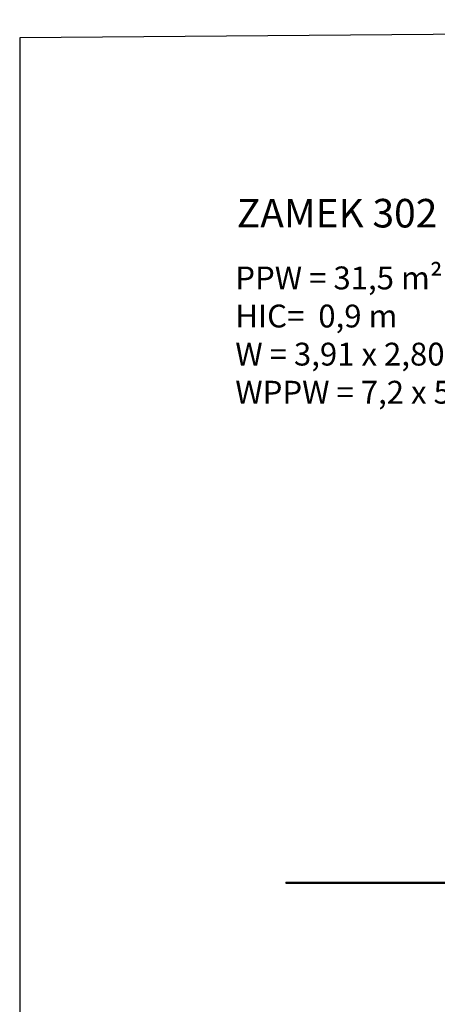
# Model space of a CAD drawing. Units: millimetres. Extents: x 1530 to 21072, y 793 to 21542.
# Drawn here: x 1530 to 5186, y 12925 to 21542 of the extents above; entities that cross this region are included whole.
import ezdxf

# ---------------------------------------------------------------- set-up
doc = ezdxf.new("R2010")
doc.units = ezdxf.units.MM
doc.layers.add('MV', color=2, linetype='Continuous', plot=False)
doc.layers.add('Tekst', color=7, linetype='Continuous')
doc.layers.add('Widoczne (ISO)', color=255, linetype='Continuous')
doc.styles.get("Standard").update_dxf_attribs({"font": 'arial.ttf'})

msp = doc.modelspace()

# ---------------------------------------------------------------- linework, layer by layer
at = {"layer": 'MV'}
msp.add_lwpolyline([(1530.435, 793.351), (21071.912, 953.229), (21071.912, 21541.844), (1530.435, 21381.966)], close=True, dxfattribs=at)
at = {"layer": 'Widoczne (ISO)'}
for p, q in [((3860.748, 13995.417), (3860.748, 13985.417)), ((3860.748, 13995.417), (4097.248, 13995.417)), ((3860.748, 13985.417), (4097.248, 13985.417)), ((4097.248, 13995.417), (4097.248, 13985.417)), ((4097.248, 13995.417), (4597.248, 13995.417)), ((4097.248, 13985.417), (4597.248, 13985.417)), ((4597.248, 13995.417), (4597.248, 13985.417)), ((4597.248, 13995.417), (5597.248, 13995.417)), ((4597.248, 13985.417), (5597.248, 13985.417))]:
    msp.add_line(p, q, dxfattribs=at)

# ---------------------------------------------------------------- texts
at = {"layer": 'Tekst'}
for s, width, heights, insert, char_height, attachment_point in [('ZAMEK 302 -  ZMK-302', 6947.71538, [258.527], (3430.435, 19723.439), 250, 7), ('{\\fArial|b0|i1|c238|p34;PPW = 31,5 m²\\PHIC=  0,9 m\\PW = 3,91 x 2,80 x 3,00 m\\PWPPW = 7,2 x 5,8 m}', 4210.28346, [0], (3417.518, 19381.966), 200, 1)]:
    msp.add_mtext_dynamic_manual_height_columns(s, width=width, gutter_width=12.5, heights=heights, dxfattribs=dict(at, insert=insert, char_height=char_height, attachment_point=attachment_point))

doc.saveas('drawing.dxf')
